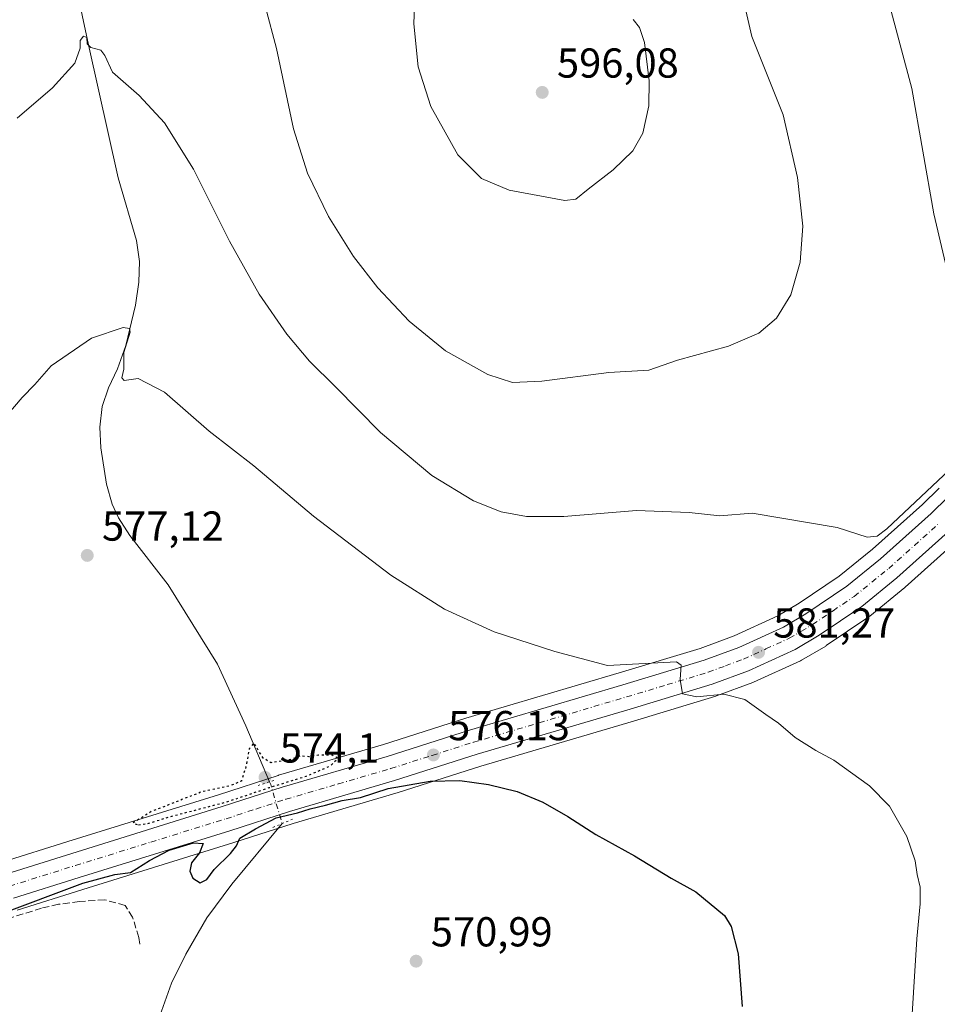
# Model space of a CAD drawing. Units: metres. Extents: x 580133 to 583587, y 4731210 to 4733564.
# Drawn here: x 582776 to 582996, y 4732979 to 4733214 of the extents above; entities that cross this region are included whole.
import ezdxf

# ---------------------------------------------------------------- set-up
doc = ezdxf.new("R2010")
doc.units = ezdxf.units.M
doc.header["$MEASUREMENT"] = 0
for name, pattern in [('DGN Style 3', [2.307223458686699, 1.648016756204785, -0.6592067024819142]), ('DGN Style 4', [2.6384748266838614, 1.318413404963828, -0.6592067024819142, 0.001648016756204785, -0.6592067024819142]), ('DGN Style 5', [1.1536117293433497, 0.4944050268614355, -0.6592067024819142])]:
    doc.linetypes.add(name, pattern=pattern)
for name, color, linetype, lineweight in [('Carretera de calzada única Cxs', 7, 'Continuous', 13), ('Carretera de calzada única eje', 7, 'DGN Style 4', 0), ('Corriente natural lineal', 142, 'Continuous', 13), ('Corriente natural lineal oculto', 9, 'DGN Style 4', 13), ('Cultivos herbáceos CxS', 92, 'Continuous', 0), ('Curva de nivel maestra', 30, 'Continuous', 30), ('Curva de nivel maestra depresión', 30, 'DGN Style 5', 30), ('Curva de nivel normal', 30, 'Continuous', 0), ('Muro lineal', 1, 'DGN Style 3', 13), ('Núcleo urbano CxS', 7, 'Continuous', 0), ('Prado CxS', 92, 'Continuous', 0), ('Puente lineal', 2, 'DGN Style 5', 0), ('Punto de cota en terreno', 7, 'Continuous', 0), ('Rótulo de punto de cota en terreno', 7, 'Continuous', 0)]:
    doc.layers.add(name, color=color, linetype=linetype, lineweight=lineweight)
doc.styles.add('Style-Arial', font='txt')

# ---------------------------------------------------------------- blocks, each defined once
blk = doc.blocks.new('*U18')
at = {"layer": 'Cultivos herbáceos CxS', "color": 92, "linetype": 'Continuous', "lineweight": 0}
blk.add_polyline3d([(582775.7056999998, 4733001.2301, 575.2669000000024), (582791.4232999999, 4733006.146299999, 574.8886000000057), (582827.5077000001, 4733017.3707, 575.0328000000009), (582841.7549000002, 4733021.983300001, 574.8917999999976), (582866.8454999998, 4733029.351700001, 575.1144000000058), (582866.9086999996, 4733029.371099999, 575.1178999999975), (582886.6403000001, 4733035.642100001, 576.2057999999961), (582923.2317000004, 4733046.476500001, 578.809699999998), (582942.9017000003, 4733052.4495, 580.1309000000037), (582943.0617000004, 4733052.5031, 580.1448999999993), (582951.7270999998, 4733055.6951, 580.7455999999949), (582951.9332999997, 4733055.779899999, 580.7642999999953), (582963.1333, 4733060.879899999, 581.594299999997), (582963.4033000004, 4733061.0197, 581.6181999999973), (582969.1864999998, 4733064.4375, 582.061400000006), (582969.3410999998, 4733064.535300001, 582.0746999999974), (582979.5110999999, 4733071.415300001, 582.9590999999928), (582979.7243999997, 4733071.573899999, 582.9802000000054), (582988.1414999999, 4733078.4279, 583.6830999999949), (582988.2319, 4733078.505700001, 583.6886999999988), (583000.5318999998, 4733089.525699999, 584.3028999999951)], dxfattribs=at)
blk = doc.blocks.new('5PATER')
at = {"layer": 'Prado CxS', "linetype": 'Continuous', "lineweight": 0}
h = blk.add_hatch(color=51, dxfattribs=at)
edge = h.paths.add_edge_path()
edge.add_ellipse((0, 0), major_axis=(-0.1095731443231308, -0.1110710700762829), ratio=0.9994222409660322, start_angle=0, end_angle=360)

msp = doc.modelspace()

# ---------------------------------------------------------------- linework, layer by layer
at = {"layer": 'Carretera de calzada única Cxs', "color": 7, "linetype": 'Continuous', "lineweight": 13}
for points in [[(582772.9801000003, 4733009.840100001, 575.4027999999962), (582788.7301000003, 4733014.7601, 575.3313999999956), (582824.7801000001, 4733025.9801, 575.2522999999928), (582839.1001000004, 4733030.610099999, 575.3196000000025), (582864.2301000003, 4733038.0001, 575.7596999999951), (582883.9801000003, 4733044.290100001, 576.9955000000045), (582920.6401000004, 4733055.140100001, 579.6543999999994), (582940.1201, 4733061.040100001, 580.8249999999971), (582948.3901000004, 4733064.090100001, 581.3941000000051), (582959.1001000004, 4733068.9801, 582.0957999999955), (582964.4401000004, 4733072.130100001, 582.4205999999976), (582974.2301000003, 4733078.7501, 583.3080999999949), (582982.3201000001, 4733085.3301, 583.9290000000037), (582994.4200999998, 4733096.170100001, 584.2131999999983), (582998.4401000004, 4733100.090100001, 584.3724999999977)], [(582772.9801000003, 4733009.840100001, 575.4027999999962), (582788.7301000003, 4733014.7601, 575.3313999999956), (582824.7801000001, 4733025.9801, 575.2522999999928), (582839.1001000004, 4733030.610099999, 575.3196000000025), (582864.2301000003, 4733038.0001, 575.7596999999951), (582883.9801000003, 4733044.290100001, 576.9955000000045), (582920.6401000004, 4733055.140100001, 579.6543999999994), (582940.1201, 4733061.040100001, 580.8249999999971), (582948.3901000004, 4733064.090100001, 581.3941000000051), (582959.1001000004, 4733068.9801, 582.0957999999955), (582964.4401000004, 4733072.130100001, 582.4205999999976), (582974.2301000003, 4733078.7501, 583.3080999999949), (582982.3201000001, 4733085.3301, 583.9290000000037), (582994.4200999998, 4733096.170100001, 584.2131999999983), (582998.4401000004, 4733100.090100001, 584.3724999999977)], [(583000.4589999998, 4733093.642700001, 584.3366999999998), (582998.5301000001, 4733091.7601, 584.2973999999958), (582986.2301000003, 4733080.7401, 583.7373999999982), (582977.8300999999, 4733073.9001, 583.0783999999985), (582967.6601, 4733067.020099999, 582.3194999999978), (582961.8901000004, 4733063.610099999, 581.8286999999982), (582950.6901000004, 4733058.5101, 581.0890999999974), (582942.0301000001, 4733055.3201, 580.380799999999), (582922.3701, 4733049.350099999, 579.1842999999935), (582885.7600999996, 4733038.5101, 576.742499999993), (582866.0000999998, 4733032.2301, 575.613200000007), (582840.8701, 4733024.850099999, 575.1420999999973), (582826.6001000004, 4733020.2301, 575.4964000000036), (582790.5301000001, 4733009.0101, 575.5669999999955), (582774.8000999996, 4733004.090100001, 575.6634000000049)], [(582998.5301000001, 4733091.7601, 584.2973999999958), (582986.2301000003, 4733080.7401, 583.7373999999982), (582977.8300999999, 4733073.9001, 583.0783999999985), (582967.6601, 4733067.020099999, 582.3194999999978), (582961.8901000004, 4733063.610099999, 581.8286999999982), (582950.6901000004, 4733058.5101, 581.0890999999974), (582942.0301000001, 4733055.3201, 580.380799999999), (582922.3701, 4733049.350099999, 579.1842999999935), (582885.7600999996, 4733038.5101, 576.742499999993), (582866.0000999998, 4733032.2301, 575.613200000007), (582840.8701, 4733024.850099999, 575.1420999999973), (582826.6001000004, 4733020.2301, 575.4964000000036), (582790.5301000001, 4733009.0101, 575.5669999999955), (582774.8000999996, 4733004.090100001, 575.6634000000049)]]:
    msp.add_polyline3d(points, dxfattribs=at)
at = {"layer": 'Carretera de calzada única eje', "color": 7, "linetype": 'DGN Style 4', "lineweight": 0}
msp.add_polyline3d([(582773.8901000004, 4733006.960100001, 575.5135000000009), (582781.7600999996, 4733009.4301, 575.4723999999987), (582789.6401000004, 4733011.890100001, 575.4446000000025), (582807.6601, 4733017.4901, 575.2666000000027), (582825.6901000004, 4733023.090100001, 575.2358999999997), (582832.8201000001, 4733025.420100001, 575.3077000000048), (582839.9801000003, 4733027.7401, 575.3439999999973), (582852.5500999996, 4733031.4301, 575.4085999999952), (582865.1201, 4733035.100099999, 575.7569999999978), (582875.0000999998, 4733038.2601, 576.2912999999971), (582884.8701, 4733041.4001, 576.9069000000018), (582921.5100999996, 4733052.2501, 579.3383999999933), (582931.2500999998, 4733055.190099999, 579.995299999995), (582941.0701000001, 4733058.1801, 580.6255999999995), (582945.2100999998, 4733059.690099999, 580.9260000000068), (582949.5301000001, 4733061.300100001, 581.1818000000058), (582954.8901000004, 4733063.7401, 581.6230000000069), (582960.4801000003, 4733066.300100001, 581.9355000000069), (582963.3701, 4733068.0001, 582.1897999999928), (582966.0500999996, 4733069.5801, 582.3755999999995), (582970.9401000004, 4733072.890100001, 582.7421999999933), (582976.0301000001, 4733076.3201, 583.1153000000049), (582980.2301000003, 4733079.7401, 583.482600000003), (582984.2801000001, 4733083.020099999, 583.7155999999959), (582990.4200999998, 4733088.540100001, 583.9983999999968), (582996.4801000003, 4733093.960100001, 584.1493000000046)], dxfattribs=at)
at = {"layer": 'Corriente natural lineal', "color": 142, "linetype": 'Continuous', "lineweight": 13}
for points in [[(582789.7200999996, 4733222.690099999, 586.4165000000066), (582792.7200999996, 4733208.350099999, 585.4361000000063), (582799.8300999999, 4733176.530099999, 584.2016000000004), (582804.2401000002, 4733161.5101, 582.7237000000023), (582804.9301000005, 4733156.540100001, 581.9725000000036), (582804.7901, 4733151.530099999, 581.4955999999949), (582804.0201000003, 4733146.090100001, 581.1738999999943), (582801.6901000004, 4733136.390100001, 580.5209000000032), (582799.6601, 4733130.840100001, 580.011599999998), (582797.5601000004, 4733126.2601, 579.704899999997), (582796.0301000001, 4733121.770099999, 579.4683999999979), (582795.4501, 4733116.870100001, 579.1999999999971), (582795.7001, 4733111.890100001, 578.9861999999994), (582797.0701000001, 4733103.190099999, 578.5448999999935), (582798.4101, 4733098.390100001, 578.186799999996), (582799.9001000002, 4733095.1601, 577.9863999999943), (582802.6700999998, 4733090.870100001, 577.8046000000032), (582811.8201000001, 4733079.0801, 577.0964999999997), (582823.6300999997, 4733060.090100001, 575.9198999999935), (582830.4401000004, 4733045.340100001, 575.329700000002), (582836.0897000004, 4733031.9202, 574.8825999999972)], [(582839.1074999999, 4733021.934900001, 574.9443000000028), (582827.0500999996, 4733007.4001, 573.9965999999986), (582821.1001000004, 4732999.360099999, 573.117499999993), (582816.0601000004, 4732990.700099999, 572.3554000000004), (582812.6401000004, 4732983.700099999, 572.1229000000021), (582809.8251, 4732975.860099999, 571.4890000000014), (582809.8300999999, 4732967.790100001, 570.9858999999997), (582812.1700999998, 4732958.710100001, 570.5752000000066), (582817.4200999998, 4732934.270099999, 569.2393000000011), (582821.2200999996, 4732912.890100001, 568.3383000000031), (582825.6101000002, 4732899.620100001, 568.2030999999988), (582829.0000999998, 4732883.1801, 567.4226999999955), (582830.3701, 4732873.280099999, 567.1233000000066), (582831.3901000004, 4732863.1501, 566.9612999999954), (582831.4700999996, 4732858.1601, 566.7551999999996), (582831.1501000002, 4732854.100099999, 566.5236000000004), (582829.8000999996, 4732849.3201, 566.3046000000032), (582826.3901000004, 4732843.520099999, 566.2823000000062), (582820.1501000002, 4732835.6601, 565.7635000000009), (582808.5201000003, 4732822.9801, 562.5429000000004), (582804.9401000004, 4732819.5001, 562.2163), (582801.0401, 4732816.440099999, 561.9760999999999), (582786.0800999999, 4732807.870100001, 561.5442000000039)]]:
    msp.add_polyline3d(points, dxfattribs=at)
at = {"layer": 'Corriente natural lineal oculto', "color": 9, "linetype": 'DGN Style 4', "lineweight": 13, "extrusion": (-0.2481365345845369, -0.06902226341531505, 0.9662630011324059), "elevation": -470752.0156917243, "flags": 128}
msp.add_lwpolyline([(-4403715.392256421, 1768324.822905835), (-4403714.685162532, 1768324.91647721), (-4403704.96346207, 1768325.062464087)], dxfattribs=at)
at = {"layer": 'Cultivos herbáceos CxS', "color": 92, "linetype": 'Continuous', "lineweight": 0}
for points in [[(582996.3258999996, 4733102.218699999, 585.3058000000019), (582992.3711000001, 4733098.362299999, 585.0190000000002), (582980.3717, 4733087.612299999, 584.5341000000044), (582972.4398999996, 4733081.1611, 583.8188999999984), (582962.8362999996, 4733074.667099999, 582.8987000000052), (582957.7111000001, 4733071.6439, 582.5868000000046), (582947.2465000004, 4733066.865900001, 581.9860999999946), (582939.1655000001, 4733063.885500001, 581.3411999999954), (582919.7795000002, 4733058.0141, 580.1368999999977), (582883.0992999999, 4733047.1577, 577.0096000000049), (582863.3515, 4733040.868899999, 575.4867999999988), (582838.2537000002, 4733033.488299999, 574.9747000000061), (582838.1771, 4733033.4647, 574.9729999999981), (582823.8728999998, 4733028.8397, 574.9997000000003), (582787.8371000001, 4733017.624100001, 575.1714999999967), (582772.0752999998, 4733012.700300001, 575.2415999999939)], [(582996.3258999996, 4733102.218699999, 585.3058000000019), (582992.3711000001, 4733098.362299999, 585.0190000000002), (582980.3717, 4733087.612299999, 584.5341000000044), (582972.4398999996, 4733081.1611, 583.8188999999984), (582962.8362999996, 4733074.667099999, 582.8987000000052), (582957.7111000001, 4733071.6439, 582.5868000000046), (582947.2465000004, 4733066.865900001, 581.9860999999946), (582939.1655000001, 4733063.885500001, 581.3411999999954), (582919.7795000002, 4733058.0141, 580.1368999999977), (582883.0992999999, 4733047.1577, 577.0096000000049), (582863.3515, 4733040.868899999, 575.4867999999988), (582838.2537000002, 4733033.488299999, 574.9747000000061), (582838.1771, 4733033.4647, 574.9729999999981), (582823.8728999998, 4733028.8397, 574.9997000000003), (582787.8371000001, 4733017.624100001, 575.1714999999967), (582772.0752999998, 4733012.700300001, 575.2415999999939)], [(583000.5318999998, 4733089.525699999, 584.3028999999951), (582988.2319, 4733078.505700001, 583.6886999999988), (582988.1414999999, 4733078.4279, 583.6830999999949), (582979.7243999997, 4733071.573899999, 582.9802000000054), (582979.5110999999, 4733071.415300001, 582.9590999999928), (582969.3410999998, 4733064.535300001, 582.0746999999974), (582969.1864999998, 4733064.4375, 582.061400000006), (582963.4033000004, 4733061.0197, 581.6181999999973), (582963.1333, 4733060.879899999, 581.594299999997), (582951.9332999997, 4733055.779899999, 580.7642999999953), (582951.7270999998, 4733055.6951, 580.7455999999949), (582943.0617000004, 4733052.5031, 580.1448999999993), (582942.9017000003, 4733052.4495, 580.1309000000037), (582923.2317000004, 4733046.476500001, 578.809699999998), (582886.6403000001, 4733035.642100001, 576.2057999999961), (582866.9086999996, 4733029.371099999, 575.1178999999975), (582866.8454999998, 4733029.351700001, 575.1144000000058), (582841.7549000002, 4733021.983300001, 574.8917999999976), (582827.5077000001, 4733017.3707, 575.0328000000009), (582791.4232999999, 4733006.146299999, 574.8886000000057), (582775.7056999998, 4733001.2301, 575.2669000000024)]]:
    msp.add_polyline3d(points, dxfattribs=at)
at = {"layer": 'Curva de nivel maestra', "color": 30, "linetype": 'Continuous', "lineweight": 30, "elevation": 575, "flags": 128}
msp.add_lwpolyline([(582771.1699999999, 4733000.050100001), (582791.4199999999, 4733007.690099999), (582799.0199999996, 4733009.7601), (582802.8200000003, 4733010.2401), (582807.3499999996, 4733013.100099999), (582812.04, 4733015.5601), (582817.8700000001, 4733017.3101), (582820.1600000003, 4733017.1601), (582819.29, 4733014.950099999), (582817.4400000004, 4733012.5001), (582816.9900000002, 4733010.5001), (582817.7199999997, 4733008.860099999), (582819.4600000001, 4733007.7401), (582821.0999999996, 4733008.5601), (582822.8399999999, 4733010.9101), (582826.7300000004, 4733014.7301), (582828.1600000003, 4733016.5801), (582829.0099999999, 4733018.420100001), (582832.7100000001, 4733020.6501), (582837.6799999997, 4733023.340100001), (582842.8099999996, 4733024.4901), (582845.8300000001, 4733025.460100001), (582849.5, 4733026.300100001), (582853.5, 4733027.4801), (582857.8300000001, 4733028.210100001), (582864.5099999999, 4733030.3201), (582874.5300000003, 4733032.110099999), (582881.6600000003, 4733032.2501), (582888.4600000001, 4733031.270099999), (582895.3200000003, 4733029.600099999), (582901.5, 4733027.0601), (582907.5, 4733023.640100001), (582914.1699999999, 4733019.300100001), (582923.4400000004, 4733014.190099999), (582932.2400000002, 4733008.8301), (582938.0800000001, 4733005.5801), (582945.0099999999, 4732999.920100001), (582946.5800000001, 4732997.300100001), (582948.2800000003, 4732990.780099999), (582949.2199999997, 4732978.140100001)], dxfattribs=at)
at = {"layer": 'Curva de nivel maestra depresión', "color": 30, "linetype": 'DGN Style 5', "lineweight": 30, "elevation": 575, "flags": 128}
msp.add_lwpolyline([(582804.6900000004, 4733021.610099999), (582806.9000000004, 4733021.9301), (582812.0599999996, 4733023.530099999), (582825.8799999999, 4733027.140100001), (582836.0099999999, 4733030.550100001), (582844.8799999999, 4733033.290100001), (582850.7199999997, 4733035.780099999), (582852.4000000004, 4733037.5701), (582851.0599999996, 4733038.3101), (582847.8300000001, 4733038.300100001), (582845.5, 4733037.920100001), (582843.5, 4733038.090100001), (582840.8300000001, 4733037.200099999), (582836.3799999999, 4733036.5101), (582834.5499999998, 4733037.620100001), (582832.3200000003, 4733041.2401), (582831.2000000002, 4733039.8101), (582830.4400000004, 4733035.4901), (582829.3399999999, 4733032.120100001), (582826.5, 4733030.9101), (582819.8300000001, 4733029.5101), (582807.8300000001, 4733024.8201), (582803.3899999997, 4733022.040100001), (582804.6900000004, 4733021.610099999)], dxfattribs=at)
at = {"layer": 'Curva de nivel normal', "color": 30, "linetype": 'Continuous', "lineweight": 0, "flags": 128}
for points, elevation in [([(582946.9600000001, 4733230.200099999), (582951.5, 4733210.4101), (582959.0300000003, 4733191.610099999), (582962.4500000002, 4733176.600099999), (582963.7300000004, 4733164.970100001), (582963.0700000003, 4733156.340100001), (582960.8799999999, 4733148.5101), (582957.4400000004, 4733142.9301), (582953.1699999999, 4733139.380100001), (582945.8899999997, 4733136.2401), (582933.7199999997, 4733132.860099999), (582926.8899999997, 4733130.460100001), (582917.3099999996, 4733129.920100001), (582901.2199999997, 4733127.8301), (582894.2199999997, 4733127.5001), (582888.3099999996, 4733129.420100001), (582878.1699999999, 4733135.090100001), (582869.5099999999, 4733142.2501), (582862.0199999996, 4733150.200099999), (582856.1600000003, 4733157.7401), (582850.2199999997, 4733167.280099999), (582845.1600000003, 4733177.640100001), (582841.8499999996, 4733188.270099999), (582837.75, 4733207.470100001), (582835.0899999999, 4733217.370100001)], 590), ([(582870.9000000004, 4733222.0801), (582870.6399999997, 4733213.4101), (582871.6399999997, 4733203.130100001), (582874.6799999997, 4733193.610099999), (582881.1100000005, 4733182.020099999), (582886.7999999998, 4733176.380100001), (582893.4600000001, 4733173.590100001), (582906.7599999999, 4733171.090100001), (582909.3899999997, 4733171.450099999), (582912.3600000005, 4733173.8101), (582918.29, 4733178.4301), (582923.0300000003, 4733182.970100001), (582925.4299999997, 4733187.220100001), (582926.8399999999, 4733193.7401), (582926.9100000003, 4733199.780099999), (582925.8099999996, 4733208.950099999), (582924.6500000004, 4733212.5101), (582923.0800000001, 4733214.4101)], 595), ([(582984.2199999997, 4733218.8201), (582989.7800000003, 4733197.960100001), (582995.0999999996, 4733167.9101), (582999.3499999996, 4733149.600099999)], 585), ([(582998.7999999998, 4733106.6601), (582983.8600000005, 4733092.520099999), (582981.5, 4733090.720100001), (582979.1200000001, 4733090.5001), (582971.9299999997, 4733092.840100001), (582951.5800000001, 4733096.220100001), (582943.8399999999, 4733095.620100001), (582936.54, 4733096.4101), (582923.9400000004, 4733096.860099999), (582906.5300000003, 4733095.4301), (582897.5800000001, 4733095.440099999), (582891.5, 4733096.5601), (582884.9199999999, 4733099.1801), (582874.9600000001, 4733105.2601), (582862.6699999999, 4733115.590100001), (582851.9100000003, 4733126.4901), (582845.6100000005, 4733132.6801), (582840.2000000002, 4733139.090100001), (582833.5899999999, 4733148.6601), (582826.5, 4733161.4101), (582817.9199999999, 4733178.630100001), (582810.9600000001, 4733189.720100001), (582804.9100000003, 4733196.280099999), (582798.4600000001, 4733201.840100001), (582796.6600000003, 4733205.800100001), (582795.7100000001, 4733207.100099999), (582793.3200000003, 4733207.7601), (582792.4299999997, 4733208.640100001), (582792.3300000001, 4733210.130100001), (582791.5199999996, 4733210.470100001), (582790.7800000003, 4733209.4101), (582790.7599999999, 4733207.5601), (582789.4500000002, 4733203.9901), (582784.1500000004, 4733198.0801), (582775.6900000004, 4733190.840100001)], 585), ([(582768.0300000003, 4733113.6801), (582776.8799999999, 4733123.970100001), (582779.9199999999, 4733127.0801), (582783.7999999998, 4733131.540100001), (582793.5, 4733138.170100001), (582801.0599999996, 4733140.720100001), (582802.5899999999, 4733140.470100001), (582802.7000000002, 4733139.5801), (582801.2000000002, 4733134.7401), (582801.2300000004, 4733130.7401), (582800.7100000001, 4733128.620100001), (582801.2800000003, 4733128.020099999), (582804.6100000005, 4733128.520099999), (582810.9400000004, 4733125.190099999), (582821.6299999999, 4733115.880100001), (582832.3600000005, 4733107.600099999), (582846.6399999997, 4733095.550100001), (582865.1399999997, 4733081.4001), (582877.9800000004, 4733073.2301), (582889.8399999999, 4733067.870100001), (582904.4000000004, 4733063.120100001), (582916.9400000004, 4733059.7601), (582933.4800000004, 4733060.6801), (582934.6100000005, 4733059.860099999), (582934.3399999999, 4733056.420100001), (582934.9400000004, 4733053.020099999), (582938.3300000001, 4733052.3101), (582944.8300000001, 4733052.9301), (582949.8300000001, 4733051.600099999), (582954.8499999996, 4733048.0601), (582957.9299999997, 4733046.0101), (582961.9100000003, 4733042.5701), (582966.8600000005, 4733039.4001), (582971.1399999997, 4733037.140100001), (582979.7000000002, 4733030.960100001), (582984.4900000002, 4733026.120100001), (582988.6399999997, 4733018.860099999), (582990.5899999999, 4733012.9801), (582991.0499999998, 4733009.7401), (582991.7999999998, 4733006.720100001), (582991.7800000003, 4733002.700099999), (582991.04, 4732994.300100001), (582989.3700000001, 4732968.620100001)], 580)]:
    msp.add_lwpolyline(points, dxfattribs=dict(at, elevation=elevation))
at = {"layer": 'Muro lineal', "color": 1, "linetype": 'DGN Style 3', "lineweight": 13}
msp.add_polyline3d([(582805.0100999996, 4732993.0701, 572.994399999996), (582804.7801000001, 4732994.640100001, 573.2636000000057), (582803.3201000001, 4732999.520099999, 573.4468999999954), (582801.5100999996, 4733002.3101, 573.9228000000003), (582796.6401000004, 4733003.6801, 574.460699999996), (582790.5701000001, 4733003.2501, 574.8668999999937), (582785.6001000004, 4733002.600099999, 575.521900000007), (582781.5301000001, 4733001.670100001, 575.5663999999961), (582762.6801000005, 4732995.8101, 575.4284999999945), (582742.7801000001, 4732988.520099999, 576.5332999999955), (582738.1901000004, 4732986.690099999, 577.0051999999996), (582733.8000999996, 4732984.360099999, 576.6628999999957), (582731.6401000004, 4732982.7401, 576.6065999999992), (582729.6001000004, 4732978.520099999, 576.3966999999975), (582729.2801000001, 4732975.710100001, 576.6361999999936), (582730.5900999998, 4732970.9801, 575.6466999999975), (582732.3000999996, 4732966.3201, 576.3727000000072), (582733.3300999999, 4732964.0801, 577.4400000000023)], dxfattribs=at)
at = {"layer": 'Núcleo urbano CxS', "color": 7, "linetype": 'Continuous', "lineweight": 0}
for points in [[(582772.0752999998, 4733012.700300001, 575.2415999999939), (582787.8371000001, 4733017.624100001, 575.1714999999967), (582823.8728999998, 4733028.8397, 574.9997000000003), (582838.1771, 4733033.4647, 574.9729999999981), (582838.2537000002, 4733033.488299999, 574.9747000000061), (582863.3515, 4733040.868899999, 575.4867999999988), (582883.0992999999, 4733047.1577, 577.0096000000049), (582919.7795000002, 4733058.0141, 580.1368999999977), (582939.1655000001, 4733063.885500001, 581.3411999999954), (582947.2465000004, 4733066.865900001, 581.9860999999946), (582957.7111000001, 4733071.6439, 582.5868000000046), (582962.8362999996, 4733074.667099999, 582.8987000000052), (582972.4398999996, 4733081.1611, 583.8188999999984), (582980.3717, 4733087.612299999, 584.5341000000044), (582992.3711000001, 4733098.362299999, 585.0190000000002), (582996.3258999996, 4733102.218699999, 585.3058000000019)], [(582996.3258999996, 4733102.218699999, 585.3058000000019), (582992.3711000001, 4733098.362299999, 585.0190000000002), (582980.3717, 4733087.612299999, 584.5341000000044), (582972.4398999996, 4733081.1611, 583.8188999999984), (582962.8362999996, 4733074.667099999, 582.8987000000052), (582957.7111000001, 4733071.6439, 582.5868000000046), (582947.2465000004, 4733066.865900001, 581.9860999999946), (582939.1655000001, 4733063.885500001, 581.3411999999954), (582919.7795000002, 4733058.0141, 580.1368999999977), (582883.0992999999, 4733047.1577, 577.0096000000049), (582863.3515, 4733040.868899999, 575.4867999999988), (582838.2537000002, 4733033.488299999, 574.9747000000061), (582838.1771, 4733033.4647, 574.9729999999981), (582823.8728999998, 4733028.8397, 574.9997000000003), (582787.8371000001, 4733017.624100001, 575.1714999999967), (582772.0752999998, 4733012.700300001, 575.2415999999939)], [(583000.5318999998, 4733089.525699999, 584.3028999999951), (582988.2319, 4733078.505700001, 583.6886999999988), (582988.1414999999, 4733078.4279, 583.6830999999949), (582979.7243999997, 4733071.573899999, 582.9802000000054), (582979.5110999999, 4733071.415300001, 582.9590999999928), (582969.3410999998, 4733064.535300001, 582.0746999999974), (582969.1864999998, 4733064.4375, 582.061400000006), (582963.4033000004, 4733061.0197, 581.6181999999973), (582963.1333, 4733060.879899999, 581.594299999997), (582951.9332999997, 4733055.779899999, 580.7642999999953), (582951.7270999998, 4733055.6951, 580.7455999999949), (582943.0617000004, 4733052.5031, 580.1448999999993), (582942.9017000003, 4733052.4495, 580.1309000000037), (582923.2317000004, 4733046.476500001, 578.809699999998), (582886.6403000001, 4733035.642100001, 576.2057999999961), (582866.9086999996, 4733029.371099999, 575.1178999999975), (582866.8454999998, 4733029.351700001, 575.1144000000058), (582841.7549000002, 4733021.983300001, 574.8917999999976), (582827.5077000001, 4733017.3707, 575.0328000000009), (582791.4232999999, 4733006.146299999, 574.8886000000057), (582775.7056999998, 4733001.2301, 575.2669000000024)], [(583000.5318999998, 4733089.525699999, 584.3028999999951), (582988.2319, 4733078.505700001, 583.6886999999988), (582988.1414999999, 4733078.4279, 583.6830999999949), (582979.7243999997, 4733071.573899999, 582.9802000000054), (582979.5110999999, 4733071.415300001, 582.9590999999928), (582969.3410999998, 4733064.535300001, 582.0746999999974), (582969.1864999998, 4733064.4375, 582.061400000006), (582963.4033000004, 4733061.0197, 581.6181999999973), (582963.1333, 4733060.879899999, 581.594299999997), (582951.9332999997, 4733055.779899999, 580.7642999999953), (582951.7270999998, 4733055.6951, 580.7455999999949), (582943.0617000004, 4733052.5031, 580.1448999999993), (582942.9017000003, 4733052.4495, 580.1309000000037), (582923.2317000004, 4733046.476500001, 578.809699999998), (582886.6403000001, 4733035.642100001, 576.2057999999961), (582866.9086999996, 4733029.371099999, 575.1178999999975), (582866.8454999998, 4733029.351700001, 575.1144000000058), (582841.7549000002, 4733021.983300001, 574.8917999999976), (582827.5077000001, 4733017.3707, 575.0328000000009), (582791.4232999999, 4733006.146299999, 574.8886000000057), (582775.7056999998, 4733001.2301, 575.2669000000024)]]:
    msp.add_polyline3d(points, dxfattribs=at)
at = {"layer": 'Puente lineal', "color": 2, "linetype": 'DGN Style 5', "lineweight": 0, "extrusion": (-0.03511396155248171, -0.01111191744456466, 0.9993215373416087), "elevation": -72483.9170174582, "flags": 128}
msp.add_lwpolyline([(-4336631.175461977, 1982335.494569511), (-4336631.175461976, 1982339.88227086)], dxfattribs=at)
at = {"layer": 'Puente lineal', "color": 2, "linetype": 'DGN Style 5', "lineweight": 0, "extrusion": (-0.3754946992840585, 0.9011211937724504, 0.2167586790504325), "elevation": 4046298.011806126, "flags": 128}
msp.add_lwpolyline([(-2358508.997800279, -897841.2434707414), (-2358506.30856935, -897841.2154034476), (-2358503.331646415, -897841.2406025509)], dxfattribs=at)

# ---------------------------------------------------------------- block references
at = {"layer": 'Cultivos herbáceos CxS', "color": 92, "linetype": 'Continuous', "lineweight": 0}
msp.add_blockref('*U18', (0, 0), dxfattribs=at)
at = {"layer": 'Punto de cota en terreno', "color": 7, "linetype": 'Continuous', "lineweight": 0, "xscale": 10, "yscale": 10, "zscale": 10}
for p in [(582901.3499999996, 4733197, 596.0800000000017), (582792.4600000001, 4733086.140000001, 577.1199999999953), (582953.1200000001, 4733062.930000001, 581.2700000000041), (582875.2999999998, 4733038.359999999, 576.1300000000047), (582835, 4733033, 574.1000000000058), (582871.1600000003, 4732988.99, 570.9900000000052)]:
    msp.add_blockref('5PATER', p, dxfattribs=at)

# ---------------------------------------------------------------- texts
at = {"layer": 'Rótulo de punto de cota en terreno', "color": 7, "linetype": 'Continuous', "lineweight": 0, "style": 'Style-Arial'}
for s, p in [('596,08', (582904.8777999999, 4733200.527799999)), ('577,12', (582795.9878000002, 4733089.6678)), ('581,27', (582956.6478000004, 4733066.457800001)), ('576,13', (582878.8278000001, 4733041.887800001)), ('574,1', (582838.5278000003, 4733036.527799999)), ('570,99', (582874.6878000004, 4732992.5178))]:
    msp.add_text(s, height=7.000000000000002, dxfattribs=at).set_placement(p)

doc.saveas('drawing.dxf')
